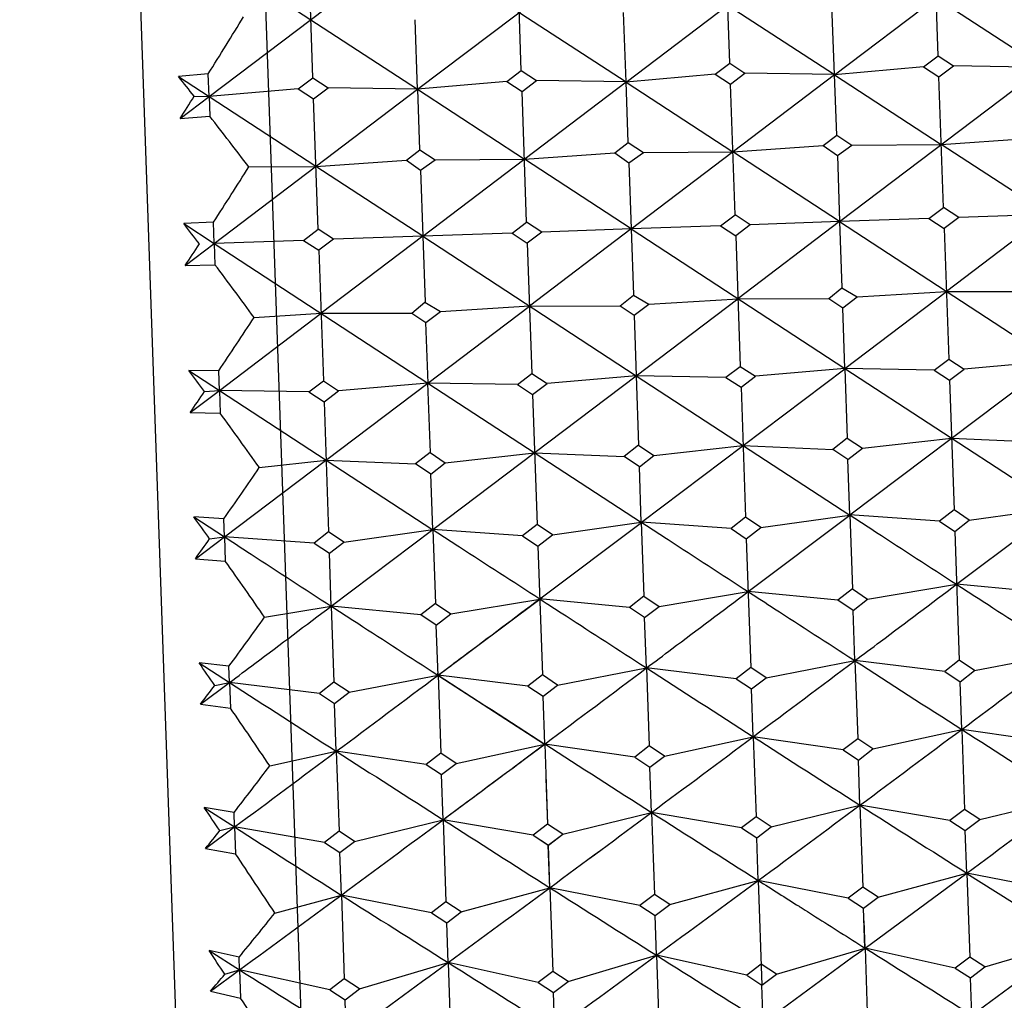
# Model space of a CAD drawing. Units: millimetres. Extents: x 152 to 1585, y 742 to 1760.
# Drawn here: x 706 to 712, y 1509 to 1515 of the extents above; entities that cross this region are included whole.
import ezdxf

# ---------------------------------------------------------------- set-up
doc = ezdxf.new("R2010")
doc.units = ezdxf.units.MM
doc.layers.add('NOTE2D', color=7, linetype='Continuous')
doc.styles.get("Standard").update_dxf_attribs({"font": 'trebuc.ttf'})
doc.dimstyles.new('ISO-25', dxfattribs={"dimtxt": 2.5, "dimasz": 3, "dimexe": 1.2, "dimexo": 2, "dimgap": 0.7, "dimtad": 1, "dimtxsty": 'Standard', "dimcen": 2.5, "dimadec": 0, "dimazin": 0, "dimtfac": 1, "dimtmove": 0, "dimatfit": 3, "dimfxl": 1, "dimarcsym": 0})

# ---------------------------------------------------------------- blocks, each defined once
blk = doc.blocks.new('_Dot')
at = {"color": 0, "linetype": 'ByBlock', "lineweight": -2}
blk.add_line((-0.5, 0), (-1, 0), dxfattribs=at)
at = {"color": 0, "linetype": 'ByBlock', "const_width": 0.5}
blk.add_lwpolyline([(-0.25, 0, 1), (0.25, 0, 1)], format="xyb", close=True, dxfattribs=at)
blk = doc.blocks.new('*D99')
at = {"color": 0, "lineweight": -2, "transparency": 16777216}
for p, q in [((433.0189, 1353.4701), (433.0189, 1565.1357)), ((723.4999, 1501.2282), (723.4999, 1565.1357)), ((438.0189, 1563.9357), (718.4999, 1563.9357))]:
    blk.add_line(p, q, dxfattribs=at)
at = {"layer": 'Defpoints', "color": 0, "lineweight": 30, "transparency": 16777216}
for p in [(723.4999, 1563.9357), (723.4999, 1499.2282), (433.0189, 1351.4701)]:
    blk.add_point(p, dxfattribs=at)
at = {"color": 0, "lineweight": -2, "transparency": 16777216, "xscale": 5, "yscale": 5, "zscale": 5, "rotation": 180}
blk.add_blockref('_Dot', (433.0189, 1563.9357), dxfattribs=at)
at = {"color": 0, "lineweight": -2, "transparency": 16777216, "xscale": 5, "yscale": 5, "zscale": 5}
blk.add_blockref('_Dot', (723.4999, 1563.9357), dxfattribs=at)
at = {"color": 0, "lineweight": 9, "transparency": 16777216, "insert": (578.2594, 1573.061), "char_height": 12, "attachment_point": 5}
blk.add_mtext('{\\C256;290}', dxfattribs=at)
blk = doc.blocks.new('*D100')
at = {"color": 0, "lineweight": -2, "transparency": 16777216}
for p, q in [((723.9358, 1529.6922), (752.7286, 1529.6922)), ((751.5286, 1222.8529), (751.5286, 1524.6922)), ((680.7174, 1217.8529), (752.7286, 1217.8529))]:
    blk.add_line(p, q, dxfattribs=at)
at = {"layer": 'Defpoints', "color": 0, "lineweight": 30, "transparency": 16777216}
for p in [(721.9358, 1529.6922), (751.5286, 1529.6922), (678.7174, 1217.8529)]:
    blk.add_point(p, dxfattribs=at)
at = {"color": 0, "lineweight": -2, "transparency": 16777216, "xscale": 5, "yscale": 5, "zscale": 5}
for p, rotation in [((751.5286, 1529.6922), 90), ((751.5286, 1217.8529), 270)]:
    blk.add_blockref('_Dot', p, dxfattribs=dict(at, rotation=rotation))
at = {"color": 0, "lineweight": 9, "transparency": 16777216, "insert": (742.4235, 1373.7725), "char_height": 12, "attachment_point": 5, "rotation": 90}
blk.add_mtext('{\\C256;312}', dxfattribs=at)

msp = doc.modelspace()

# ---------------------------------------------------------------- linework, layer by layer
at = {"color": 7, "linetype": 'Continuous'}
msp.add_line((706.2453, 1529.1443), (707.3272, 1498.1631), dxfattribs=at)
at = {"color": 2, "linetype": 'Continuous'}
for p, q in [((710.6216, 1514.6098), (711.7589, 1515.4704)), ((709.4557, 1514.5691), (710.593, 1515.4297)), ((710.0357, 1514.6742), (710.0104, 1515.4004)), ((710.593, 1515.4287), (711.7875, 1514.6514)), ((711.2016, 1514.7148), (711.1763, 1515.4411)), ((707.124, 1514.4877), (708.2614, 1515.3482)), ((708.2613, 1515.3473), (709.4558, 1514.57)), ((708.2899, 1514.5284), (709.4272, 1515.389)), ((708.8699, 1514.6334), (708.8446, 1515.3597)), ((709.4271, 1515.388), (710.6216, 1514.6107)), ((707.0954, 1515.3066), (708.29, 1514.5293)), ((707.7041, 1514.5927), (707.6787, 1515.319)), ((709.4563, 1514.5696), (709.4421, 1514.9578)), ((710.6217, 1514.6098), (710.6075, 1514.9981)), ((708.2899, 1514.5289), (708.2757, 1514.9172)), ((711.1204, 1514.6534), (711.2016, 1514.7149)), ((711.2016, 1514.7148), (711.287, 1514.6593)), ((708.7887, 1514.572), (708.8699, 1514.6335)), ((708.8699, 1514.6335), (708.9553, 1514.5779)), ((709.9545, 1514.6127), (710.0357, 1514.6742)), ((710.0357, 1514.6742), (710.121, 1514.6186)), ((711.1204, 1514.6534), (710.6216, 1514.6098)), ((710.6503, 1513.7886), (711.7876, 1514.6509)), ((711.1204, 1514.6534), (711.2057, 1514.5979)), ((711.2057, 1514.5979), (711.287, 1514.6593)), ((711.7876, 1514.6508), (711.287, 1514.6593)), ((707.1196, 1514.6148), (706.9534, 1514.599)), ((706.9534, 1514.599), (707.124, 1514.4877)), ((707.124, 1514.4877), (707.1196, 1514.6148)), ((707.6228, 1514.5313), (707.7041, 1514.5927)), ((707.7041, 1514.5927), (707.7894, 1514.5372)), ((708.7887, 1514.572), (708.2899, 1514.5284)), ((708.3186, 1513.7072), (709.4559, 1514.5694)), ((708.7887, 1514.572), (708.874, 1514.5165)), ((708.874, 1514.5165), (708.9553, 1514.5779)), ((709.4559, 1514.5694), (708.9553, 1514.5779)), ((709.9545, 1514.6127), (709.4557, 1514.5691)), ((709.4557, 1514.5691), (710.053, 1514.1791)), ((709.4683, 1514.2304), (709.4564, 1514.5692)), ((709.4845, 1513.7479), (710.6217, 1514.6102)), ((709.9545, 1514.6127), (710.0398, 1514.5572)), ((710.0398, 1514.5572), (710.121, 1514.6186)), ((710.6216, 1514.6102), (710.121, 1514.6186)), ((710.6216, 1514.6098), (711.2189, 1514.2198)), ((710.6341, 1514.2711), (710.6223, 1514.6099)), ((711.2313, 1513.8677), (711.2058, 1514.5979)), ((707.6228, 1514.5313), (707.124, 1514.4877)), ((707.1527, 1513.6665), (708.29, 1514.5287)), ((707.6228, 1514.5313), (707.7082, 1514.4757)), ((707.7082, 1514.4758), (707.7894, 1514.5372)), ((708.29, 1514.5287), (707.7894, 1514.5372)), ((708.2899, 1514.5284), (708.8872, 1514.1384)), ((708.3024, 1514.1897), (708.2906, 1514.5285)), ((708.8995, 1513.7863), (708.874, 1514.5165)), ((710.0654, 1513.827), (710.0399, 1514.5572)), ((706.9616, 1514.3646), (707.124, 1514.4877)), ((707.0406, 1514.4891), (707.124, 1514.4877)), ((707.124, 1514.4877), (707.7214, 1514.0977)), ((707.124, 1514.4877), (707.1279, 1514.3779)), ((707.7337, 1513.7455), (707.7082, 1514.4758)), ((706.9616, 1514.3646), (707.1279, 1514.3779)), ((710.5588, 1514.214), (710.6342, 1514.2711)), ((710.6341, 1514.2711), (710.7194, 1514.2154)), ((711.219, 1514.2197), (711.7247, 1514.2547)), ((708.2271, 1514.1325), (708.3024, 1514.1897)), ((708.3023, 1514.1897), (708.3877, 1514.1339)), ((709.3929, 1514.1733), (709.4683, 1514.2304)), ((709.4682, 1514.2304), (709.5535, 1514.1747)), ((710.0531, 1514.179), (710.5588, 1514.214)), ((710.5588, 1514.214), (710.6379, 1514.1583)), ((710.6379, 1514.1583), (710.7194, 1514.2154)), ((710.7194, 1514.2154), (711.2196, 1514.2197)), ((711.8162, 1513.8294), (711.2189, 1514.2198)), ((707.7214, 1514.0976), (708.2271, 1514.1325)), ((708.2271, 1514.1325), (708.3061, 1514.0768)), ((708.3061, 1514.0768), (708.3877, 1514.1339)), ((708.3877, 1514.1339), (708.8878, 1514.1383)), ((709.4845, 1513.7479), (708.8871, 1514.1383)), ((708.8872, 1514.1383), (709.3929, 1514.1733)), ((709.3929, 1514.1733), (709.472, 1514.1175)), ((709.472, 1514.1175), (709.5535, 1514.1747)), ((709.5535, 1514.1747), (710.0537, 1514.179)), ((710.6503, 1513.7886), (710.053, 1514.179)), ((710.6379, 1514.1583), (710.6503, 1513.7886)), ((707.3462, 1514.0943), (707.7213, 1514.0976)), ((708.3186, 1513.7072), (707.7213, 1514.0976)), ((708.3061, 1514.0768), (708.3186, 1513.7072)), ((709.472, 1514.1175), (709.4845, 1513.7479)), ((711.15, 1513.8061), (711.2313, 1513.8677)), ((711.3166, 1513.8119), (711.2312, 1513.8677)), ((709.9842, 1513.7654), (710.0654, 1513.827)), ((710.1507, 1513.7712), (710.0654, 1513.827)), ((711.15, 1513.8061), (710.6503, 1513.7886)), ((711.15, 1513.8061), (711.2354, 1513.7503)), ((711.3166, 1513.8119), (711.2353, 1513.7503)), ((711.8162, 1513.8294), (711.2476, 1513.3983)), ((711.8162, 1513.8294), (711.3166, 1513.8119)), ((707.1486, 1513.7851), (706.9821, 1513.778)), ((706.9821, 1513.778), (707.1527, 1513.6665)), ((707.1527, 1513.6665), (707.1486, 1513.7851)), ((707.6524, 1513.6839), (707.7337, 1513.7455)), ((707.819, 1513.6898), (707.7336, 1513.7456)), ((708.8183, 1513.7247), (708.8995, 1513.7863)), ((708.9849, 1513.7305), (708.8995, 1513.7863)), ((709.4845, 1513.7479), (708.9159, 1513.3168)), ((709.4845, 1513.7479), (708.9849, 1513.7305)), ((709.9842, 1513.7654), (709.4845, 1513.7479)), ((709.4845, 1513.7479), (710.6791, 1512.9671)), ((709.4845, 1513.7479), (709.4974, 1513.3784)), ((709.9842, 1513.7654), (710.0695, 1513.7096)), ((710.1507, 1513.7712), (710.0695, 1513.7096)), ((710.6503, 1513.7886), (710.0817, 1513.3576)), ((710.6503, 1513.7886), (710.1507, 1513.7712)), ((710.6503, 1513.7886), (711.845, 1513.0078)), ((710.6503, 1513.7886), (710.6632, 1513.4191)), ((711.2354, 1513.7503), (711.2609, 1513.0201)), ((707.819, 1513.6898), (707.7377, 1513.6281)), ((708.3186, 1513.7072), (707.75, 1513.2761)), ((708.3186, 1513.7072), (707.819, 1513.6898)), ((708.8183, 1513.7247), (708.3186, 1513.7072)), ((708.3186, 1513.7072), (709.5132, 1512.9264)), ((708.3186, 1513.7072), (708.3315, 1513.3377)), ((708.8183, 1513.7247), (708.9036, 1513.6689)), ((708.9849, 1513.7305), (708.9036, 1513.6689)), ((710.0695, 1513.7096), (710.095, 1512.9794)), ((706.9903, 1513.5433), (707.1527, 1513.6665)), ((707.6524, 1513.6839), (707.1527, 1513.6665)), ((707.1527, 1513.6665), (708.3474, 1512.8857)), ((707.1527, 1513.6665), (707.1569, 1513.5479)), ((707.6524, 1513.6839), (707.7377, 1513.6282)), ((708.9036, 1513.6689), (708.9291, 1512.9387)), ((707.7377, 1513.6282), (707.7632, 1512.898)), ((706.9903, 1513.5433), (707.1569, 1513.5479)), ((710.5895, 1513.358), (710.6631, 1513.419)), ((710.6631, 1513.419), (710.749, 1513.3678)), ((709.4236, 1513.3173), (709.4972, 1513.3783)), ((709.4972, 1513.3783), (709.5831, 1513.327)), ((709.5131, 1512.9267), (710.0818, 1513.3575)), ((709.5831, 1513.327), (710.0824, 1513.3576)), ((710.0817, 1513.3575), (710.5895, 1513.358)), ((710.5895, 1513.358), (710.6678, 1513.3062)), ((710.6678, 1513.3062), (710.749, 1513.3678)), ((710.679, 1512.9675), (711.2477, 1513.3982)), ((710.749, 1513.3678), (711.2482, 1513.3983)), ((711.2476, 1513.3982), (711.7554, 1513.3987)), ((708.2577, 1513.2766), (708.3314, 1513.3376)), ((708.3314, 1513.3376), (708.4173, 1513.2863)), ((708.3473, 1512.886), (708.9159, 1513.3168)), ((708.4173, 1513.2863), (708.9165, 1513.3169)), ((708.9158, 1513.3168), (709.4236, 1513.3173)), ((709.4236, 1513.3173), (709.5019, 1513.2655)), ((709.5019, 1513.2655), (709.5831, 1513.327)), ((710.6669, 1513.3068), (710.6785, 1512.9675)), ((707.1814, 1512.8453), (707.75, 1513.2761)), ((707.3756, 1513.2532), (707.75, 1513.2761)), ((707.75, 1513.2761), (708.2577, 1513.2766)), ((708.2577, 1513.2766), (708.336, 1513.2248)), ((708.336, 1513.2248), (708.4173, 1513.2863)), ((709.5011, 1513.266), (709.5127, 1512.9268)), ((708.3352, 1513.2253), (708.3468, 1512.8861)), ((710.0137, 1512.9181), (710.0949, 1512.9794)), ((710.0949, 1512.9794), (710.1802, 1512.9237)), ((710.7076, 1512.1485), (711.845, 1513.0072)), ((711.1796, 1512.9587), (711.2608, 1513.0201)), ((711.2608, 1513.0201), (711.3461, 1512.9644)), ((711.8449, 1513.0078), (711.3461, 1512.9644)), ((707.1776, 1512.9551), (707.0107, 1512.9567)), ((707.0107, 1512.9567), (707.1814, 1512.8453)), ((707.1814, 1512.8453), (707.1776, 1512.9551)), ((708.3759, 1512.0671), (709.5133, 1512.9258)), ((708.8479, 1512.8773), (708.9291, 1512.9387)), ((708.9291, 1512.9387), (709.0144, 1512.883)), ((709.5132, 1512.9264), (709.0144, 1512.883)), ((709.5125, 1512.9258), (709.5261, 1512.538)), ((710.0137, 1512.918), (709.5131, 1512.9267)), ((709.5131, 1512.9267), (710.7076, 1512.1476)), ((709.5417, 1512.1078), (710.679, 1512.9665)), ((710.0137, 1512.918), (710.099, 1512.8624)), ((710.099, 1512.8624), (710.1802, 1512.9237)), ((710.679, 1512.9671), (710.1802, 1512.9237)), ((711.1796, 1512.9587), (710.679, 1512.9674)), ((710.679, 1512.9674), (711.8736, 1512.1883)), ((710.6791, 1512.9665), (710.6926, 1512.5788)), ((711.1796, 1512.9587), (711.2649, 1512.9031)), ((711.2649, 1512.9031), (711.3461, 1512.9644)), ((707.21, 1512.0264), (708.3474, 1512.8851)), ((707.682, 1512.8366), (707.7632, 1512.898)), ((707.7632, 1512.898), (707.8486, 1512.8423)), ((708.3474, 1512.8857), (707.8486, 1512.8423)), ((708.346, 1512.885), (708.3595, 1512.4972)), ((708.8479, 1512.8773), (708.3473, 1512.886)), ((708.3473, 1512.886), (709.5419, 1512.1069)), ((708.8479, 1512.8773), (708.9332, 1512.8217)), ((708.9332, 1512.8217), (709.0144, 1512.883)), ((710.099, 1512.8624), (710.1244, 1512.1362)), ((711.2649, 1512.9031), (711.2903, 1512.1769)), ((707.0189, 1512.7223), (707.1814, 1512.8453)), ((707.0983, 1512.8381), (707.1814, 1512.8453)), ((707.682, 1512.8366), (707.1814, 1512.8453)), ((707.1814, 1512.8453), (708.376, 1512.0662)), ((707.1814, 1512.8453), (707.1858, 1512.7182)), ((707.682, 1512.8366), (707.7673, 1512.781)), ((707.7673, 1512.781), (707.8486, 1512.8423)), ((708.9332, 1512.8217), (708.9586, 1512.0955)), ((707.7673, 1512.781), (707.7927, 1512.0548)), ((707.0189, 1512.7223), (707.1858, 1512.7182)), ((709.5261, 1512.538), (709.4449, 1512.4747)), ((709.5261, 1512.538), (709.6115, 1512.4805)), ((709.6115, 1512.4805), (710.1098, 1512.5372)), ((710.1098, 1512.5372), (710.6115, 1512.5155)), ((710.6926, 1512.5788), (710.6115, 1512.5155)), ((710.6926, 1512.5788), (710.778, 1512.5213)), ((710.778, 1512.5213), (711.2764, 1512.5779)), ((711.2756, 1512.5778), (711.7773, 1512.5561)), ((708.3595, 1512.4972), (708.2784, 1512.4339)), ((708.3595, 1512.4972), (708.4449, 1512.4397)), ((708.4449, 1512.4397), (708.9432, 1512.4964)), ((708.9432, 1512.4964), (709.4449, 1512.4747)), ((709.5303, 1512.4172), (709.4449, 1512.4747)), ((709.5303, 1512.4172), (709.6115, 1512.4805)), ((710.6969, 1512.458), (710.6115, 1512.5155)), ((710.6969, 1512.458), (710.778, 1512.5213)), ((707.4049, 1512.4133), (707.7787, 1512.4558)), ((707.7767, 1512.4556), (708.2784, 1512.4339)), ((708.3637, 1512.3765), (708.2784, 1512.4339)), ((708.3637, 1512.3765), (708.4449, 1512.4397)), ((710.7077, 1512.1485), (710.6969, 1512.458)), ((708.3746, 1512.067), (708.3637, 1512.3765)), ((709.5411, 1512.1078), (709.5303, 1512.4172)), ((710.1389, 1511.7203), (710.7076, 1512.1482)), ((710.2097, 1512.0789), (710.7065, 1512.1484)), ((710.7072, 1512.1485), (710.7216, 1511.7354)), ((711.2091, 1512.1137), (710.7076, 1512.1485)), ((711.2903, 1512.1769), (711.2091, 1512.1137)), ((711.3757, 1512.1195), (711.2903, 1512.1769)), ((711.3048, 1511.761), (711.8735, 1512.1888)), ((711.3757, 1512.1195), (711.8724, 1512.1891)), ((707.2065, 1512.127), (707.0394, 1512.1374)), ((707.0394, 1512.1374), (707.21, 1512.0264)), ((707.21, 1512.0264), (707.2065, 1512.127)), ((708.9586, 1512.0955), (708.8774, 1512.0323)), ((709.044, 1512.0381), (708.9586, 1512.0955)), ((708.9731, 1511.6796), (709.5418, 1512.1074)), ((709.044, 1512.0381), (709.5407, 1512.1077)), ((709.5412, 1512.1078), (709.5557, 1511.6947)), ((710.0432, 1512.073), (709.5417, 1512.1078)), ((710.1244, 1512.1362), (710.0432, 1512.073)), ((710.2097, 1512.0789), (710.1244, 1512.1362)), ((711.2091, 1512.1137), (711.2945, 1512.0564)), ((711.2945, 1512.0564), (711.3757, 1512.1195)), ((707.7927, 1512.0548), (707.7115, 1511.9916)), ((707.8781, 1511.9974), (707.7927, 1512.0548)), ((707.8072, 1511.6388), (708.376, 1512.0667)), ((707.8781, 1511.9974), (708.3748, 1512.067)), ((708.8774, 1512.0323), (708.3759, 1512.0671)), ((708.3759, 1512.0663), (708.3903, 1511.6532)), ((708.9628, 1511.975), (709.044, 1512.0381)), ((710.0432, 1512.073), (710.1286, 1512.0157)), ((710.1286, 1512.0157), (710.2097, 1512.0789)), ((711.2945, 1512.0564), (711.3196, 1511.3361)), ((707.0475, 1511.9039), (707.21, 1512.0264)), ((707.127, 1512.0148), (707.21, 1512.0264)), ((707.7115, 1511.9916), (707.21, 1512.0264)), ((707.21, 1512.0264), (707.2147, 1511.8911)), ((707.7115, 1511.9916), (707.7969, 1511.9343)), ((707.7969, 1511.9343), (707.8781, 1511.9974)), ((708.8774, 1512.0323), (708.9628, 1511.975)), ((710.1286, 1512.0157), (710.1537, 1511.2954)), ((707.8072, 1511.6388), (707.7969, 1511.9343)), ((708.9628, 1511.975), (708.9879, 1511.2547)), ((707.0475, 1511.9039), (707.2147, 1511.8911)), ((710.807, 1511.6783), (711.3044, 1511.761)), ((711.8064, 1511.7132), (711.3044, 1511.761)), ((709.641, 1511.6376), (710.1385, 1511.7203)), ((710.6404, 1511.6725), (710.1385, 1511.7203)), ((710.7216, 1511.7354), (710.6404, 1511.6725)), ((710.7216, 1511.7354), (710.807, 1511.6783)), ((708.3903, 1511.6532), (708.3091, 1511.5902)), ((708.3903, 1511.6532), (708.4757, 1511.596)), ((708.4044, 1511.2527), (708.9732, 1511.6788)), ((708.4757, 1511.596), (708.9731, 1511.6787)), ((709.4745, 1511.6318), (708.9725, 1511.6795)), ((709.5557, 1511.6947), (709.4745, 1511.6318)), ((709.5557, 1511.6947), (709.641, 1511.6376)), ((710.7258, 1511.6154), (710.6404, 1511.6725)), ((710.7258, 1511.6154), (710.807, 1511.6783)), ((707.4342, 1511.5768), (707.8072, 1511.6388)), ((707.8072, 1511.6388), (707.8221, 1511.214)), ((708.3091, 1511.5902), (707.8072, 1511.638)), ((708.3945, 1511.5331), (708.4757, 1511.596)), ((709.5599, 1511.5747), (709.4745, 1511.6318)), ((709.5599, 1511.5747), (709.641, 1511.6376)), ((710.7356, 1511.3341), (710.7258, 1511.6154)), ((708.3945, 1511.5331), (708.3091, 1511.5902)), ((709.5697, 1511.2934), (709.5599, 1511.5747)), ((708.4043, 1511.2518), (708.3945, 1511.5331)), ((711.405, 1511.2792), (711.9019, 1511.3748)), ((707.2353, 1511.3031), (707.0678, 1511.3221)), ((707.0678, 1511.3221), (707.2384, 1511.212)), ((710.2391, 1511.2385), (710.7361, 1511.3341)), ((711.2384, 1511.2734), (710.736, 1511.3341)), ((710.7361, 1511.3341), (710.7513, 1510.8978)), ((711.3196, 1511.3361), (711.2384, 1511.2734)), ((711.405, 1511.2792), (711.3196, 1511.3361)), ((707.2384, 1511.212), (707.2353, 1511.3031)), ((708.4044, 1511.2527), (708.404, 1511.2649)), ((709.0733, 1511.1978), (709.5703, 1511.2934)), ((710.0725, 1511.2327), (709.5701, 1511.2934)), ((709.5703, 1511.2934), (709.5855, 1510.8571)), ((710.1537, 1511.2954), (710.0725, 1511.2327)), ((710.2391, 1511.2385), (710.1537, 1511.2954)), ((711.2384, 1511.2734), (711.3238, 1511.2165)), ((711.3238, 1511.2165), (711.405, 1511.2792)), ((707.0759, 1511.0903), (707.2384, 1511.212)), ((707.1556, 1511.196), (707.2384, 1511.212)), ((707.7409, 1511.1513), (707.2384, 1511.212)), ((707.2384, 1511.212), (707.2434, 1511.0688)), ((707.8221, 1511.214), (707.7409, 1511.1513)), ((707.9074, 1511.1571), (707.8221, 1511.214)), ((707.9074, 1511.1571), (708.4044, 1511.2527)), ((708.3985, 1511.2565), (708.4044, 1511.2527)), ((708.9067, 1511.192), (708.4043, 1511.2527)), ((708.4044, 1511.2527), (708.4066, 1511.2513)), ((708.4044, 1511.2527), (708.4196, 1510.8164)), ((708.4066, 1511.2513), (708.4097, 1511.2493)), ((708.4097, 1511.2493), (709.0005, 1510.868)), ((708.9879, 1511.2547), (708.9067, 1511.192)), ((709.0733, 1511.1978), (708.9879, 1511.2547)), ((710.0725, 1511.2327), (710.1579, 1511.1758)), ((710.1579, 1511.1758), (710.2391, 1511.2385)), ((711.3331, 1510.9496), (711.3238, 1511.2165)), ((707.8262, 1511.0944), (707.9074, 1511.1571)), ((708.9067, 1511.192), (708.9921, 1511.1351)), ((708.9921, 1511.1351), (709.0733, 1511.1978)), ((710.1672, 1510.9089), (710.1579, 1511.1758)), ((707.7409, 1511.1513), (707.8262, 1511.0944)), ((709.0014, 1510.8682), (708.9921, 1511.1351)), ((707.0759, 1511.0903), (707.2434, 1511.0688)), ((707.8356, 1510.8275), (707.8262, 1511.0944)), ((710.8366, 1510.8411), (711.3332, 1510.9496)), ((711.836, 1510.876), (711.3331, 1510.9496)), ((711.3331, 1510.9496), (711.3487, 1510.5021)), ((709.6709, 1510.8004), (710.1674, 1510.9089)), ((710.6701, 1510.8353), (710.1672, 1510.9089)), ((710.1672, 1510.9089), (710.1828, 1510.4614)), ((710.7513, 1510.8978), (710.6701, 1510.8353)), ((710.8366, 1510.8411), (710.7513, 1510.8978)), ((707.4632, 1510.7461), (707.8356, 1510.8275)), ((708.3384, 1510.7539), (707.8356, 1510.8275)), ((707.8356, 1510.8275), (707.8512, 1510.38)), ((708.505, 1510.7597), (709.0015, 1510.8682)), ((709.5043, 1510.7946), (709.0014, 1510.8682)), ((709.0014, 1510.8682), (709.0171, 1510.4207)), ((709.5855, 1510.8571), (709.5043, 1510.7946)), ((709.6709, 1510.8004), (709.5855, 1510.8571)), ((710.6701, 1510.8353), (710.7554, 1510.7787)), ((710.7554, 1510.7787), (710.8366, 1510.8411)), ((708.4196, 1510.8164), (708.3384, 1510.7539)), ((708.505, 1510.7597), (708.4196, 1510.8164)), ((709.5043, 1510.7946), (709.5897, 1510.738)), ((709.5897, 1510.738), (709.6709, 1510.8004)), ((710.7643, 1510.5264), (710.7554, 1510.7787)), ((708.3384, 1510.7539), (708.4238, 1510.6973)), ((708.4238, 1510.6973), (708.505, 1510.7597)), ((709.5985, 1510.4857), (709.5897, 1510.738)), ((708.4326, 1510.445), (708.4238, 1510.6973)), ((709.0082, 1510.6755), (709.0171, 1510.4207)), ((711.4341, 1510.4458), (711.9301, 1510.5671)), ((707.2638, 1510.4858), (707.0961, 1510.5133)), ((707.0961, 1510.5133), (707.2666, 1510.4043)), ((710.2682, 1510.4051), (710.7643, 1510.5264)), ((711.2675, 1510.44), (710.7642, 1510.5264)), ((710.7642, 1510.5264), (710.7802, 1510.0682)), ((711.3487, 1510.5021), (711.2675, 1510.44)), ((711.4341, 1510.4458), (711.3487, 1510.5021)), ((707.2666, 1510.4043), (707.2638, 1510.4858)), ((707.9365, 1510.3236), (708.4326, 1510.445)), ((708.9358, 1510.3585), (708.4325, 1510.445)), ((708.9359, 1510.3585), (708.4326, 1510.445)), ((708.4326, 1510.445), (708.4486, 1509.9866)), ((709.1024, 1510.3644), (709.5985, 1510.4857)), ((709.1025, 1510.3644), (709.5985, 1510.4857)), ((710.1016, 1510.3993), (709.5983, 1510.4857)), ((709.5986, 1510.4855), (709.6146, 1510.0273)), ((710.1828, 1510.4614), (710.1016, 1510.3993)), ((710.2682, 1510.4051), (710.1828, 1510.4614)), ((711.2675, 1510.44), (711.3528, 1510.3837)), ((711.3528, 1510.3837), (711.4341, 1510.4458)), ((707.1041, 1510.2838), (707.2666, 1510.4043)), ((707.184, 1510.3841), (707.2666, 1510.4043)), ((707.77, 1510.3178), (707.2666, 1510.4043)), ((707.2666, 1510.4043), (707.2719, 1510.2537)), ((709.0171, 1510.4207), (708.9358, 1510.3585)), ((709.0171, 1510.4207), (708.9359, 1510.3585)), ((709.1025, 1510.3644), (709.0171, 1510.4207)), ((709.1024, 1510.3644), (709.0171, 1510.4207)), ((710.1016, 1510.3993), (710.187, 1510.343)), ((710.187, 1510.343), (710.2682, 1510.4051)), ((711.3611, 1510.1461), (711.3528, 1510.3837)), ((707.8512, 1510.38), (707.77, 1510.3178)), ((707.9365, 1510.3236), (707.8512, 1510.38)), ((708.9358, 1510.3585), (709.0212, 1510.3022)), ((708.9359, 1510.3585), (709.0213, 1510.3023)), ((709.0212, 1510.3022), (709.1024, 1510.3644)), ((709.0213, 1510.3023), (709.1025, 1510.3644)), ((710.1953, 1510.1054), (710.187, 1510.343)), ((707.1041, 1510.2838), (707.2719, 1510.2537)), ((707.77, 1510.3178), (707.8553, 1510.2615)), ((707.8553, 1510.2615), (707.9365, 1510.3236)), ((709.0295, 1510.0647), (709.0212, 1510.3022)), ((709.0296, 1510.0647), (709.0213, 1510.3023)), ((707.8636, 1510.024), (707.8553, 1510.2615)), ((710.7924, 1509.7277), (711.3615, 1510.1452)), ((710.8655, 1510.0122), (711.3611, 1510.1463)), ((711.8649, 1510.0471), (711.3611, 1510.1463)), ((711.3615, 1510.145), (711.9584, 1509.7684)), ((711.3615, 1510.145), (711.3779, 1509.6772)), ((708.5339, 1509.9306), (709.0296, 1510.0647)), ((709.5333, 1509.9655), (709.0296, 1510.0647)), ((709.0296, 1510.0647), (709.0459, 1509.5958)), ((709.6999, 1509.9713), (710.1955, 1510.1054)), ((710.6989, 1510.0064), (710.1952, 1510.1056)), ((710.1955, 1510.1056), (710.216, 1509.5195)), ((710.7802, 1510.0682), (710.6989, 1510.0064)), ((710.8655, 1510.0122), (710.7802, 1510.0682)), ((707.4919, 1509.9234), (707.8636, 1510.024)), ((708.3674, 1509.9248), (707.8636, 1510.024)), ((707.8636, 1510.024), (707.88, 1509.5551)), ((709.6146, 1510.0273), (709.5333, 1509.9655)), ((709.6999, 1509.9713), (709.6146, 1510.0273)), ((710.6989, 1510.0064), (710.7843, 1509.9504)), ((710.7843, 1509.9504), (710.8655, 1510.0122)), ((708.4486, 1509.9866), (708.3674, 1509.9248)), ((708.5339, 1509.9306), (708.4486, 1509.9866)), ((709.5333, 1509.9655), (709.6187, 1509.9096)), ((709.6187, 1509.9096), (709.6999, 1509.9713)), ((710.7921, 1509.7278), (710.7843, 1509.9504)), ((708.3674, 1509.9248), (708.4527, 1509.8689)), ((708.4527, 1509.8689), (708.5339, 1509.9306)), ((709.6264, 1509.6869), (709.6187, 1509.9096)), ((708.4605, 1509.6462), (708.4527, 1509.8689)), ((710.7924, 1509.7277), (710.7871, 1509.8788)), ((710.2972, 1509.5809), (710.7924, 1509.7277)), ((711.2966, 1509.6158), (710.7924, 1509.7277)), ((710.7924, 1509.7277), (710.8091, 1509.2485)), ((711.4632, 1509.6216), (711.9584, 1509.7684)), ((707.292, 1509.6771), (707.124, 1509.7132)), ((707.124, 1509.7132), (707.2945, 1509.6055)), ((707.2945, 1509.6055), (707.292, 1509.6771)), ((709.1313, 1509.5402), (709.6264, 1509.6869)), ((710.1307, 1509.5751), (709.6264, 1509.6869)), ((709.6264, 1509.6869), (709.6432, 1509.2078)), ((711.3779, 1509.6772), (711.2966, 1509.6158)), ((711.4632, 1509.6216), (711.3779, 1509.6772)), ((707.9653, 1509.4995), (708.4605, 1509.6462)), ((708.9647, 1509.5344), (708.4605, 1509.6462)), ((708.4605, 1509.6462), (708.4772, 1509.1671)), ((710.2119, 1509.6365), (710.1307, 1509.5751)), ((710.2972, 1509.5809), (710.2119, 1509.6365)), ((711.2966, 1509.6158), (711.3819, 1509.5602)), ((711.3819, 1509.5602), (711.4632, 1509.6216)), ((707.1319, 1509.4864), (707.2945, 1509.6055)), ((707.212, 1509.5811), (707.2945, 1509.6055)), ((707.7987, 1509.4936), (707.2945, 1509.6055)), ((707.2945, 1509.6055), (707.3, 1509.448)), ((707.88, 1509.5551), (707.7987, 1509.4936)), ((707.9653, 1509.4995), (707.88, 1509.5551)), ((709.0459, 1509.5958), (708.9647, 1509.5344)), ((709.1313, 1509.5402), (709.0459, 1509.5958)), ((710.1307, 1509.5751), (710.216, 1509.5195)), ((710.216, 1509.5195), (710.2972, 1509.5809)), ((711.3892, 1509.3527), (711.3819, 1509.5602)), ((708.9647, 1509.5344), (709.05, 1509.4788)), ((709.05, 1509.4788), (709.1313, 1509.5402)), ((710.2232, 1509.312), (710.216, 1509.5195)), ((707.1319, 1509.4864), (707.3, 1509.448)), ((707.7987, 1509.4936), (707.8841, 1509.4381)), ((707.8841, 1509.4381), (707.9653, 1509.4995)), ((709.0573, 1509.2712), (709.05, 1509.4788)), ((707.8913, 1509.2305), (707.8841, 1509.4381))]:
    msp.add_line(p, q, dxfattribs=at)
for centre, radius, start, end in [((677.802, 1532.9451), 34.5764, 327.9851, 328.60724), ((686.975, 1498.6553), 25.5605, 38.27695, 38.59148), ((679.9247, 1531.6169), 32.0723, 327.45791, 327.72134), ((685.5156, 1497.5119), 27.4145, 37.22, 37.96809), ((681.1346, 1530.6329), 30.9931, 327.07114, 327.74957), ((684.2917, 1496.3645), 28.6022, 37.21584, 37.5043), ((683.0349, 1529.4012), 28.7286, 326.49634, 326.78352), ((682.6531, 1495.1281), 30.6549, 36.24669, 36.9326), ((684.1868, 1528.4415), 27.7201, 326.03604, 326.77588), ((681.3558, 1493.9435), 31.9325, 36.27808, 36.54267), ((685.8829, 1527.2981), 25.6746, 325.40922, 325.72235), ((679.522, 1492.6057), 34.2024, 35.38936, 36.01831), ((686.9802, 1526.3592), 24.7317, 324.86798, 325.67505), ((678.1444, 1491.3774), 35.5794, 35.45317, 35.69583), ((688.4874, 1525.2977), 22.8882, 324.18417, 324.52572), ((676.096, 1489.927), 38.0893, 34.63843, 35.21497), ((689.5322, 1524.3772), 22.0075, 323.5534, 324.43428), ((512.4786, 1777.5818), 332.6196, 306.715608, 306.837942), ((674.6281, 1488.646), 39.5795, 34.73207, 34.9545), ((511.3127, 1777.541), 332.6196, 306.715608, 306.837942), ((895.8704, 1798.2064), 341.4242, 237.163635, 237.282815), ((510.147, 1777.5003), 332.6196, 306.715608, 306.837942), ((894.7045, 1798.1657), 341.4242, 237.163635, 237.282815), ((892.3728, 1798.0843), 341.4242, 237.163635, 237.282815), ((508.9811, 1777.4596), 332.6196, 306.715608, 306.837942), ((893.5387, 1798.125), 341.4242, 237.163635, 237.282815), ((690.8639, 1523.3928), 20.3514, 322.80704, 323.17978), ((672.3406, 1487.0684), 42.3583, 33.98567, 34.51378), ((539.2383, 1741.6879), 287.8486, 306.576061, 306.717201), ((870.4908, 1758.7148), 294.4805, 237.284389, 237.422349), ((538.0724, 1741.6472), 287.8486, 306.576061, 306.717201), ((869.325, 1758.6741), 294.4805, 237.284389, 237.422349), ((535.7407, 1741.5658), 287.8486, 306.576061, 306.717201), ((866.9933, 1758.5927), 294.4805, 237.284389, 237.422349), ((536.9066, 1741.6065), 287.8486, 306.576061, 306.717201), ((868.1592, 1758.6334), 294.4805, 237.284389, 237.422349), ((691.857, 1522.4896), 19.531, 322.07687, 323.03889), ((560.9233, 1714.0636), 253.4046, 306.417632, 306.577668), ((670.7679, 1485.722), 43.9813, 34.10703, 34.3107), ((559.7574, 1714.0229), 253.4046, 306.417632, 306.577668), ((849.9908, 1728.4294), 258.5842, 237.423935, 237.580765), ((557.4258, 1713.9415), 253.4046, 306.417632, 306.577668), ((847.6591, 1728.348), 258.5842, 237.423935, 237.580765), ((847.6592, 1728.348), 258.5842, 237.423935, 237.580765), ((558.5916, 1713.9822), 253.4046, 306.417632, 306.577668), ((560.5601, 1711.3168), 250.0911, 306.417264, 306.579422), ((848.8249, 1728.3887), 258.5842, 237.423935, 237.580765), ((693.0252, 1521.5785), 18.0495, 321.26175, 321.66878), ((846.4932, 1728.3073), 258.5842, 237.423935, 237.580765), ((668.2097, 1483.9979), 47.0662, 33.42409, 33.9072), ((574.8214, 1691.9722), 226.0578, 306.240217, 306.419254), ((832.4467, 1704.4067), 230.2186, 237.582364, 237.758165), ((576.7133, 1691.0238), 224.8309, 306.240034, 306.420048), ((573.6555, 1691.9314), 226.0578, 306.240217, 306.419254), ((831.2807, 1704.366), 230.2186, 237.582364, 237.758165), ((693.9672, 1520.6921), 17.2882, 320.4209, 321.47221), ((590.3072, 1674.0977), 203.7994, 306.043706, 306.241857), ((821.3369, 1684.9964), 207.2178, 237.759778, 237.954659), ((591.4732, 1674.1384), 203.7994, 306.043706, 306.241857), ((666.5106, 1482.5683), 48.8497, 33.57146, 33.75765), ((589.1413, 1674.057), 203.7994, 306.043706, 306.241857), ((820.171, 1684.9557), 207.2178, 237.759778, 237.954659), ((587.9753, 1674.0163), 203.7994, 306.043706, 306.241857), ((819.005, 1684.915), 207.2178, 237.759778, 237.954659), ((694.9828, 1519.8517), 15.9699, 319.53026, 319.97494), ((817.8391, 1684.8743), 207.2178, 237.759778, 237.954659), ((663.6402, 1480.6718), 52.2901, 32.9478, 33.38887)]:
    msp.add_arc(centre, radius, start, end, dxfattribs=at)
for points, knots in [([(710.7076, 1512.1485), (710.7573, 1512.1162), (710.9563, 1511.9869), (711.1554, 1511.8577), (711.3048, 1511.761)], [0, 0, 0, 0, 0.250094, 1, 1, 1, 1]), ([(709.5417, 1512.1078), (709.5914, 1512.0755), (709.7904, 1511.9462), (709.9895, 1511.817), (710.1389, 1511.7203)], [0, 0, 0, 0, 0.250094, 1, 1, 1, 1]), ([(708.3759, 1512.0671), (708.4256, 1512.0348), (708.6246, 1511.9055), (708.8237, 1511.7763), (708.9731, 1511.6796)], [0, 0, 0, 0, 0.250094, 1, 1, 1, 1]), ([(707.21, 1512.0264), (707.2598, 1511.9941), (707.4588, 1511.8648), (707.6579, 1511.7356), (707.8072, 1511.6388)], [0, 0, 0, 0, 0.250094, 1, 1, 1, 1]), ([(710.736, 1511.3341), (710.7834, 1511.3696), (710.9731, 1511.5118), (711.1626, 1511.6541), (711.3047, 1511.761)], [0, 0, 0, 0, 0.249882, 1, 1, 1, 1]), ([(711.3047, 1511.761), (711.354, 1511.7291), (711.551, 1511.6015), (711.7482, 1511.4741), (711.8961, 1511.3786)], [0, 0, 0, 0, 0.250113, 1, 1, 1, 1]), ([(709.5701, 1511.2934), (709.6175, 1511.3289), (709.8072, 1511.4711), (709.9968, 1511.6134), (710.1389, 1511.7203)], [0, 0, 0, 0, 0.249882, 1, 1, 1, 1]), ([(710.1389, 1511.7203), (710.1881, 1511.6883), (710.3852, 1511.5608), (710.5823, 1511.4333), (710.7302, 1511.3379)], [0, 0, 0, 0, 0.250113, 1, 1, 1, 1]), ([(708.4043, 1511.2527), (708.4517, 1511.2882), (708.6414, 1511.4304), (708.831, 1511.5727), (708.9731, 1511.6796)], [0, 0, 0, 0, 0.249882, 1, 1, 1, 1]), ([(708.9731, 1511.6796), (709.0224, 1511.6476), (709.2194, 1511.5201), (709.4165, 1511.3926), (709.5644, 1511.2972)], [0, 0, 0, 0, 0.250113, 1, 1, 1, 1]), ([(707.2384, 1511.212), (707.2858, 1511.2475), (707.4755, 1511.3896), (707.6651, 1511.532), (707.8072, 1511.6388)], [0, 0, 0, 0, 0.249882, 1, 1, 1, 1]), ([(707.8072, 1511.6388), (707.8565, 1511.6069), (708.0535, 1511.4793), (708.2506, 1511.3519), (708.3985, 1511.2565)], [0, 0, 0, 0, 0.250113, 1, 1, 1, 1]), ([(708.4326, 1510.445), (708.4701, 1510.4728), (708.62, 1510.5841), (708.7697, 1510.6955), (708.882, 1510.7792), (708.8822, 1510.7793), (708.8824, 1510.7794), (708.8825, 1510.7795), (708.9222, 1510.8091), (708.9618, 1510.8386), (709.0015, 1510.8682)], [0, 0, 0, 0, 0.249872, 1, 1, 1, 1.001035, 1.001035, 1.001035, 1.265999, 1.265999, 1.265999, 1.265999]), ([(710.1955, 1510.1052), (710.2715, 1510.0571), (710.3475, 1510.009), (710.4235, 1509.9608), (710.4236, 1509.9607), (710.4237, 1509.9607), (710.4238, 1509.9606), (710.4546, 1509.9412), (710.5774, 1509.8634), (710.7002, 1509.7858), (710.7924, 1509.7277)], [-0.619876, -0.619876, -0.619876, -0.619876, -0.000823, -0.000823, -0.000823, 0, 0, 0, 0.250124, 1, 1, 1, 1])]:
    msp.add_open_spline(points, degree=3, knots=knots, dxfattribs=at)
at = {"layer": 'NOTE2D', "color": 7, "linetype": 'Continuous'}
msp.add_line((706.9207, 1529.8624), (708.0492, 1497.5446), dxfattribs=at)

# ---------------------------------------------------------------- dimensions: what is measured, and where the dimension line sits
at = {"color": 5, "lineweight": 9}
dim = msp.add_linear_dim(base=(723.4999, 1563.9357), p1=(433.0189, 1351.4701), p2=(723.4999, 1499.2282), text='{\\C256;<>}', dimstyle='ISO-25', override={"dimtxt": 12, "dimasz": 5, "dimgap": 3, "dimdec": 0, "dimblk1": 'Dot', "dimblk2": 'Dot', "dimsah": 1}, dxfattribs=at)
dim.commit()
dim.dimension.update_dxf_attribs({"geometry": '*D99', "text_midpoint": (578.2594, 1573.061)})
dim = msp.add_linear_dim(base=(751.5286, 1529.6922), p1=(678.7174, 1217.8529), p2=(721.9358, 1529.6922), angle=90, text='{\\C256;<>}', dimstyle='ISO-25', override={"dimtxt": 12, "dimasz": 5, "dimgap": 3, "dimdec": 0, "dimblk1": 'Dot', "dimblk2": 'Dot', "dimsah": 1}, dxfattribs=at)
dim.commit()
dim.dimension.update_dxf_attribs({"geometry": '*D100', "text_midpoint": (742.4235, 1373.7725)})

doc.saveas('drawing.dxf')
